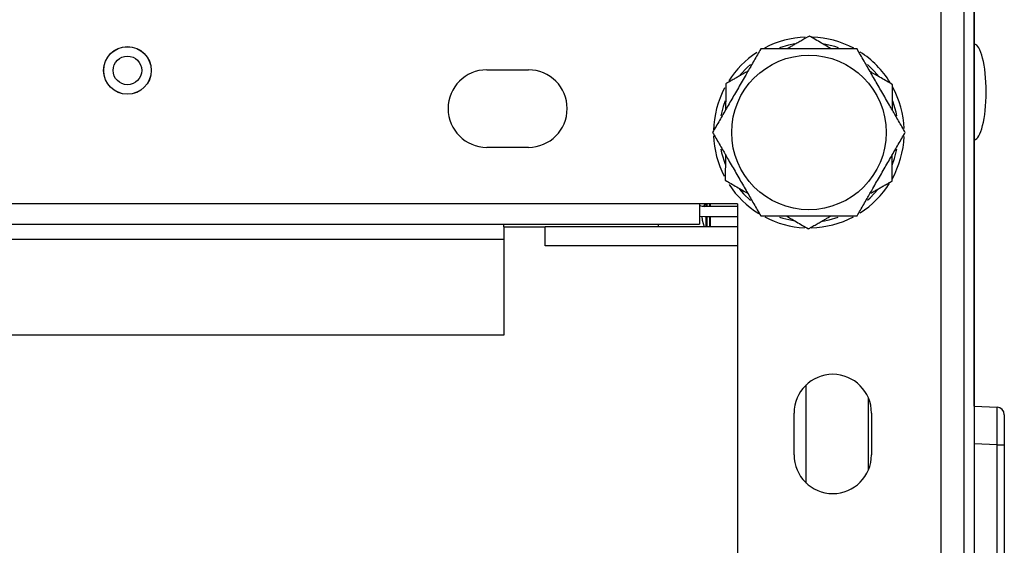
# Model space of a CAD drawing. Units: inches. Extents: x 4 to 268, y 4 to 172.
# Drawn here: x 126 to 131, y 36 to 38 of the extents above; entities that cross this region are included whole.
import ezdxf

# ---------------------------------------------------------------- set-up
doc = ezdxf.new("R2010")
doc.units = ezdxf.units.IN
doc.header["$LTSCALE"] = 16
doc.header["$MEASUREMENT"] = 0

msp = doc.modelspace()

# ---------------------------------------------------------------- linework, layer by layer
for p, q in [((130.51, 36.4633), (130.51, 38.6899)), ((130.4549, 38.6448), (130.4549, 8.887)), ((130.51, 38.6448), (130.51, 8.887)), ((130.3338, 38.5858), (130.3338, 8.9768)), ((127.9525, 38.2264), (128.1712, 38.2264)), ((128.1712, 37.8202), (127.9525, 37.8202)), ((129.2674, 37.5233), (109.4401, 37.5233)), ((129.0686, 37.5233), (129.0686, 37.417)), ((129.0966, 37.5233), (129.0904, 37.511)), ((129.2674, 37.5108), (129.0959, 37.5108)), ((129.1036, 37.5108), (129.1036, 37.5233)), ((129.1063, 37.5233), (129.1063, 37.5108)), ((129.1225, 37.5108), (129.1225, 37.5233)), ((129.126, 37.5108), (129.126, 37.5233)), ((129.2674, 37.5233), (129.2674, 10.0393)), ((129.2674, 37.4557), (129.0959, 37.4557)), ((129.1036, 37.4041), (129.1036, 37.4557)), ((129.1063, 37.4557), (129.1063, 37.4041)), ((129.1225, 37.4041), (129.1225, 37.4557)), ((129.126, 37.4041), (129.126, 37.4557)), ((109.6388, 37.417), (129.0686, 37.417)), ((128.0412, 37.4041), (128.0412, 37.417)), ((128.0412, 37.4041), (128.0412, 37.3381)), ((128.0412, 37.4041), (128.2581, 37.4041)), ((129.2674, 37.4041), (128.2581, 37.4041)), ((128.2581, 37.3035), (128.2581, 37.4041)), ((128.8537, 37.4041), (128.8537, 37.417)), ((110.6662, 37.3381), (128.0412, 37.3381)), ((128.0412, 37.3381), (128.0412, 36.8351)), ((129.2674, 37.3035), (128.2581, 37.3035)), ((128.0412, 36.8351), (110.6662, 36.8351)), ((129.6281, 36.0606), (129.6281, 36.575)), ((129.9549, 36.1303), (129.9549, 36.5053)), ((129.5642, 36.2084), (129.5642, 36.4272)), ((129.9705, 36.4272), (129.9705, 36.2084)), ((130.51, 36.4633), (130.6298, 36.458)), ((130.6674, 36.4187), (130.6674, 36.2614)), ((130.6298, 36.2614), (130.51, 36.2666)), ((130.6298, 31.6583), (130.6298, 36.2614)), ((130.6298, 36.2614), (130.6674, 36.2614)), ((130.6674, 36.2614), (130.6674, 31.6583))]:
    msp.add_line(p, q)
at = {"flags": 128}
for points in [[(129.5681, 38.3624), (129.5354, 38.356), (129.4873, 38.342)], [(129.7984, 38.3416), (129.7785, 38.3481), (129.7228, 38.3614)], [(129.3356, 38.2544), (129.3209, 38.2412), (129.282, 38.2001)], [(130.0109, 38.19), (129.9852, 38.2198), (129.9497, 38.2539)], [(129.2024, 38.0637), (129.1925, 38.0345), (129.1804, 37.9849)], [(130.1041, 37.9858), (130.1, 38.0053), (130.0828, 38.0623)], [(129.1807, 37.8099), (129.1847, 37.7913), (129.2027, 37.7322)], [(130.0798, 37.7265), (130.0922, 37.7621), (130.1039, 37.8098)], [(129.2778, 37.6017), (129.2995, 37.5768), (129.3356, 37.5422)], [(129.9496, 37.5426), (129.9638, 37.5555), (130.0061, 37.6007)], [(129.0959, 37.4557), (129.0722, 37.458), (129.0686, 37.4588)], [(129.0799, 37.4568), (129.0818, 37.4391), (129.0934, 37.4041)], [(129.4882, 37.4543), (129.5062, 37.4485), (129.5689, 37.4341)], [(129.7147, 37.4339), (129.7493, 37.4406), (129.7967, 37.4544)]]:
    msp.add_lwpolyline(points, dxfattribs=at)
for centre, radius in [((126.0674, 38.2233), 0.125), ((126.0674, 38.2233), 0.1245), ((126.0674, 38.2233), 0.075), ((129.6424, 37.8983), 0.4052)]:
    msp.add_circle(centre, radius)
for centre, radius, start, end in [((129.6424, 37.8983), 0.5, 92.1602, 117.7261), ((129.6424, 37.8983), 0.5, 61.986, 87.954), ((129.6424, 37.8983), 0.5, 123.1576, 147.319), ((129.6424, 37.8983), 0.5, 31.7209, 57.4808), ((127.9525, 38.0233), 0.2031, 90, 270), ((128.1712, 38.0233), 0.2031, 270, 90), ((129.6424, 37.8983), 0.5, 152.1323, 178.8428), ((129.6424, 37.8983), 0.5, 2.3499, 28.51), ((129.6424, 37.8983), 0.5, 181.9554, 207.175), ((129.6424, 37.8983), 0.5, 330.7664, 357.5461), ((129.6424, 37.8983), 0.5, 213.1576, 238.2793), ((129.6424, 37.8983), 0.5, 302.5224, 327.8857), ((129.0959, 37.5768), 0.066, 245.6142, 270), ((129.6424, 37.8983), 0.5, 242.4286, 267.3337), ((129.6424, 37.8983), 0.5, 271.3462, 297.8326), ((129.7674, 36.4272), 0.2031, 360, 180), ((130.6281, 36.4187), 0.0394, 0, 87.5), ((129.7674, 36.2084), 0.2031, 180, 0)]:
    msp.add_arc(centre, radius, start, end)
for centre, major_axis, ratio, start_param, end_param in [((130.51, 38.1108), (0, 0.25), 0.248, 4.712389, 6.283185), ((130.51, 38.1108), (0, -0.25), 0.248, 0, 1.570796), ((130.6281, 36.2611), (0.0017, 0.197), 0.008705, 4.713988, 6.282881)]:
    msp.add_ellipse(centre, major_axis=major_axis, ratio=ratio, start_param=start_param, end_param=end_param)
for points, knots in [([(129.6449, 38.4035), (129.6439, 38.4029), (129.6402, 38.4008), (129.6344, 38.3975), (129.6258, 38.3926), (129.6162, 38.3871), (129.605, 38.3807), (129.5943, 38.3746), (129.5839, 38.3687), (129.5741, 38.3631), (129.5649, 38.3579), (129.5562, 38.3529), (129.5481, 38.3482), (129.5417, 38.3446), (129.5367, 38.3417), (129.532, 38.3391), (129.5285, 38.337), (129.5263, 38.3358)], [0, 0, 0, 0, 0.028142, 0.098533, 0.155658, 0.257324, 0.348571, 0.440871, 0.52896, 0.610287, 0.684714, 0.755745, 0.824984, 0.885936, 0.91305, 0.947145, 1, 1, 1, 1]), ([(129.7608, 38.3358), (129.7534, 38.3401), (129.7357, 38.3505), (129.696, 38.3736), (129.6656, 38.3914), (129.6449, 38.4035)], [0, 0, 0, 0, 0.184619, 0.444936, 1, 1, 1, 1]), ([(129.3898, 38.3358), (129.384, 38.3258), (129.3672, 38.2968), (129.3392, 38.2482), (129.3106, 38.1987), (129.2872, 38.1582), (129.2673, 38.1237), (129.2477, 38.0897), (129.2285, 38.0565), (129.2098, 38.0241), (129.1915, 37.9925), (129.1668, 37.9496), (129.1492, 37.9191), (129.1372, 37.8983)], [0, 0, 0, 0, 0.073834, 0.213629, 0.330453, 0.408301, 0.485548, 0.561678, 0.636174, 0.708767, 0.779687, 0.850024, 1, 1, 1, 1]), ([(129.895, 38.3358), (129.8938, 38.3358), (129.8896, 38.3358), (129.8829, 38.3358), (129.8729, 38.3358), (129.8619, 38.3358), (129.849, 38.3358), (129.8367, 38.3358), (129.8247, 38.3358), (129.8134, 38.3358), (129.8029, 38.3358), (129.7929, 38.3358), (129.7835, 38.3358), (129.7761, 38.3358), (129.7704, 38.3358), (129.7643, 38.3358), (129.7566, 38.3358), (129.7476, 38.3358), (129.7389, 38.3358), (129.7302, 38.3358), (129.7211, 38.3358), (129.711, 38.3358), (129.6999, 38.3358), (129.6877, 38.3358), (129.6748, 38.3358), (129.6618, 38.3358), (129.6509, 38.3358), (129.641, 38.3358), (129.632, 38.3358), (129.6216, 38.3358), (129.6112, 38.3358), (129.6008, 38.3358), (129.5904, 38.3358), (129.58, 38.3358), (129.5695, 38.3358), (129.5589, 38.3358), (129.5481, 38.3358), (129.537, 38.3358), (129.5257, 38.3358), (129.5144, 38.3358), (129.5032, 38.3358), (129.4923, 38.3358), (129.4833, 38.3358), (129.4746, 38.3358), (129.466, 38.3358), (129.4557, 38.3358), (129.4452, 38.3358), (129.4344, 38.3358), (129.4233, 38.3358), (129.412, 38.3358), (129.4007, 38.3358), (129.3934, 38.3358), (129.3898, 38.3358)], [0, 0, 0, 0, 0.00774, 0.027099, 0.04281, 0.07077, 0.095865, 0.121249, 0.145476, 0.167843, 0.188312, 0.207847, 0.22689, 0.243653, 0.251109, 0.260486, 0.278843, 0.296303, 0.312996, 0.329594, 0.347028, 0.366235, 0.387834, 0.411753, 0.437104, 0.462654, 0.487664, 0.5, 0.520097, 0.540195, 0.560293, 0.580393, 0.6005, 0.620642, 0.640898, 0.66143, 0.682439, 0.704038, 0.7261, 0.74826, 0.770138, 0.79157, 0.812652, 0.823132, 0.843166, 0.863573, 0.884613, 0.906427, 0.929075, 0.952499, 0.976425, 1, 1, 1, 1]), ([(130.1475, 37.8983), (130.1417, 37.9083), (130.125, 37.9374), (130.097, 37.9859), (130.0684, 38.0354), (130.045, 38.0759), (130.0251, 38.1104), (130.0055, 38.1444), (129.9863, 38.1776), (129.9676, 38.2101), (129.9493, 38.2417), (129.9246, 38.2845), (129.9069, 38.315), (129.895, 38.3358)], [0, 0, 0, 0, 0.0738343, 0.2136286, 0.3304527, 0.408301, 0.4855485, 0.5616782, 0.6361735, 0.7087671, 0.7796871, 0.8500238, 1, 1, 1, 1]), ([(129.3227, 38.2196), (129.3199, 38.218), (129.3139, 38.2146), (129.3047, 38.2093), (129.2952, 38.2039), (129.2874, 38.1994), (129.2798, 38.1951), (129.2723, 38.1909), (129.2634, 38.1858), (129.2543, 38.1806), (129.2449, 38.1752), (129.2352, 38.1697), (129.2254, 38.1641), (129.2157, 38.1585), (129.2093, 38.1549), (129.2061, 38.1531)], [0, 0, 0, 0, 0.069171, 0.150066, 0.229313, 0.307266, 0.346015, 0.420091, 0.495548, 0.573347, 0.654007, 0.737748, 0.82436, 0.912831, 1, 1, 1, 1]), ([(130.0811, 38.1487), (130.0711, 38.1545), (130.0422, 38.1715), (130.002, 38.1949), (129.9723, 38.2123), (129.9632, 38.2176)], [0, 0, 0, 0, 0.2686661, 0.7773452, 1, 1, 1, 1]), ([(129.2061, 38.1531), (129.2061, 38.1415), (129.2059, 38.108), (129.2057, 38.0614), (129.2055, 38.027), (129.2054, 38.0166)], [0, 0, 0, 0, 0.268666, 0.777345, 1, 1, 1, 1]), ([(130.0804, 38.0145), (130.0805, 38.023), (130.0806, 38.0436), (130.0808, 38.0895), (130.081, 38.1247), (130.0811, 38.1487)], [0, 0, 0, 0, 0.1846191, 0.4449361, 1, 1, 1, 1]), ([(129.1372, 37.8983), (129.143, 37.8883), (129.1597, 37.8593), (129.1878, 37.8107), (129.2163, 37.7612), (129.2397, 37.7207), (129.2596, 37.6862), (129.2792, 37.6522), (129.2984, 37.619), (129.3172, 37.5866), (129.3354, 37.555), (129.3602, 37.5121), (129.3778, 37.4816), (129.3898, 37.4608)], [0, 0, 0, 0, 0.073834, 0.213629, 0.330453, 0.408301, 0.485548, 0.561678, 0.636174, 0.708767, 0.779687, 0.850024, 1, 1, 1, 1]), ([(129.895, 37.4608), (129.9007, 37.4708), (129.9175, 37.4999), (129.9455, 37.5484), (129.9741, 37.5979), (129.9975, 37.6384), (130.0174, 37.6729), (130.037, 37.7069), (130.0562, 37.7401), (130.0749, 37.7726), (130.0932, 37.8042), (130.1179, 37.847), (130.1355, 37.8775), (130.1475, 37.8983)], [0, 0, 0, 0, 0.0738343, 0.2136286, 0.3304527, 0.408301, 0.4855485, 0.5616782, 0.6361735, 0.7087671, 0.7796871, 0.8500238, 1, 1, 1, 1]), ([(129.2043, 37.7821), (129.2042, 37.7736), (129.2041, 37.753), (129.2039, 37.7072), (129.2037, 37.6719), (129.2036, 37.6479)], [0, 0, 0, 0, 0.184619, 0.444936, 1, 1, 1, 1]), ([(130.0786, 37.6435), (130.0786, 37.6551), (130.0788, 37.6886), (130.079, 37.7352), (130.0792, 37.7696), (130.0793, 37.7801)], [0, 0, 0, 0, 0.2686661, 0.7773452, 1, 1, 1, 1]), ([(129.2036, 37.6479), (129.2136, 37.6421), (129.2426, 37.6252), (129.2828, 37.6017), (129.3125, 37.5843), (129.3215, 37.5791)], [0, 0, 0, 0, 0.268666, 0.777345, 1, 1, 1, 1]), ([(129.9676, 37.5802), (129.9685, 37.5807), (129.9727, 37.5831), (129.98, 37.5873), (129.9896, 37.5927), (129.9974, 37.5972), (130.0049, 37.6015), (130.0124, 37.6057), (130.0213, 37.6108), (130.0305, 37.6161), (130.0399, 37.6214), (130.0495, 37.6269), (130.0593, 37.6325), (130.0691, 37.6381), (130.0754, 37.6417), (130.0786, 37.6435)], [0, 0, 0, 0, 0.023994, 0.108816, 0.191909, 0.273645, 0.314274, 0.391946, 0.471065, 0.55264, 0.637214, 0.72502, 0.815836, 0.908601, 1, 1, 1, 1]), ([(129.3898, 37.4608), (129.391, 37.4608), (129.3951, 37.4608), (129.4018, 37.4608), (129.4118, 37.4608), (129.4229, 37.4608), (129.4357, 37.4608), (129.448, 37.4608), (129.46, 37.4608), (129.4713, 37.4608), (129.4818, 37.4608), (129.4918, 37.4608), (129.5013, 37.4608), (129.5086, 37.4608), (129.5144, 37.4608), (129.5204, 37.4608), (129.5281, 37.4608), (129.5371, 37.4608), (129.5458, 37.4608), (129.5545, 37.4608), (129.5637, 37.4608), (129.5737, 37.4608), (129.5848, 37.4608), (129.597, 37.4608), (129.6099, 37.4608), (129.623, 37.4608), (129.6338, 37.4608), (129.6437, 37.4608), (129.6527, 37.4608), (129.6631, 37.4608), (129.6735, 37.4608), (129.6839, 37.4608), (129.6943, 37.4608), (129.7047, 37.4608), (129.7152, 37.4608), (129.7258, 37.4608), (129.7366, 37.4608), (129.7477, 37.4608), (129.759, 37.4608), (129.7703, 37.4608), (129.7815, 37.4608), (129.7924, 37.4608), (129.8014, 37.4608), (129.8101, 37.4608), (129.8187, 37.4608), (129.829, 37.4608), (129.8395, 37.4608), (129.8504, 37.4608), (129.8614, 37.4608), (129.8727, 37.4608), (129.884, 37.4608), (129.8913, 37.4608), (129.895, 37.4608)], [0, 0, 0, 0, 0.00774, 0.027099, 0.04281, 0.07077, 0.095865, 0.121249, 0.145476, 0.167843, 0.188312, 0.207847, 0.22689, 0.243653, 0.251109, 0.260486, 0.278843, 0.296303, 0.312996, 0.329594, 0.347028, 0.366235, 0.387834, 0.411753, 0.437104, 0.462654, 0.487664, 0.5, 0.520097, 0.540195, 0.560293, 0.580393, 0.6005, 0.620642, 0.640898, 0.66143, 0.682439, 0.704038, 0.7261, 0.74826, 0.770138, 0.79157, 0.812652, 0.823132, 0.843166, 0.863573, 0.884613, 0.906427, 0.929075, 0.952499, 0.976425, 1, 1, 1, 1]), ([(129.524, 37.4608), (129.5313, 37.4565), (129.5491, 37.4462), (129.5887, 37.423), (129.6191, 37.4052), (129.6398, 37.3931)], [0, 0, 0, 0, 0.184619, 0.444936, 1, 1, 1, 1]), ([(129.6398, 37.3931), (129.6409, 37.3937), (129.6445, 37.3958), (129.6503, 37.3991), (129.6589, 37.404), (129.6686, 37.4095), (129.6797, 37.4159), (129.6904, 37.422), (129.7009, 37.428), (129.7106, 37.4335), (129.7198, 37.4388), (129.7285, 37.4437), (129.7367, 37.4484), (129.7431, 37.452), (129.748, 37.4549), (129.7527, 37.4575), (129.7563, 37.4596), (129.7584, 37.4608)], [0, 0, 0, 0, 0.028142, 0.098533, 0.155658, 0.257324, 0.348571, 0.440871, 0.52896, 0.610287, 0.684714, 0.755745, 0.824984, 0.885936, 0.91305, 0.947145, 1, 1, 1, 1])]:
    msp.add_open_spline(points, degree=3, knots=knots)

doc.saveas('drawing.dxf')
